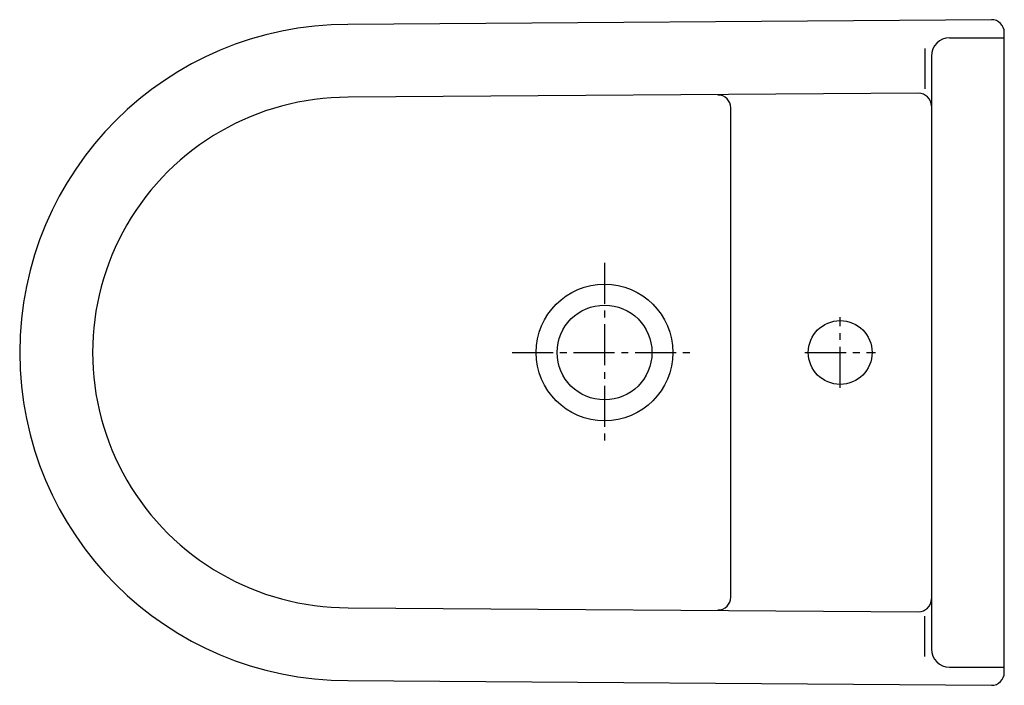
# Model space of a CAD drawing. Units: millimetres. Extents: x -540 to 0, y -183 to 183.
import ezdxf

# ---------------------------------------------------------------- set-up
doc = ezdxf.new("R2010")
doc.units = ezdxf.units.MM
doc.linetypes.add('CENTER2', pattern=[1.125, 0.75, -0.125, 0.125, -0.125])

msp = doc.modelspace()

# ---------------------------------------------------------------- linework, layer by layer
for p, q in [((-30, 172.63), (0, 172.63)), ((-43.59, 166.7), (-43.59, 144.67)), ((-40, 162.63), (-40, -162.63)), ((-47.05, 142.2), (-359.83, 140)), ((-150, -134.23), (-150, 134.23)), ((-359.83, -140), (-47.05, -142.2)), ((-43.59, -166.7), (-43.59, -144.67)), ((-30, -172.63), (0, -172.63))]:
    msp.add_line(p, q)
at = {"color": 4, "linetype": 'CENTER2', "ltscale": 30}
for p, q in [((-219.26, 49.26), (-219.26, -49.26)), ((-90, -19.32), (-90, 19.32)), ((-270, 0), (-170, 0)), ((-109.32, 0), (-70.68, 0))]:
    msp.add_line(p, q, dxfattribs=at)
msp.add_lwpolyline([(0, 175.57, 0.41586), (-7.04, 182.57), (-360, 180, 1), (-360, -180), (-7.04, -182.57, 0.41586), (0, -175.57)], format="xyb", close=True)
at = {"linetype": 'Continuous'}
for radius in [37.5, 26]:
    msp.add_circle((-219.26, 0), radius, dxfattribs=at)
msp.add_circle((-90, 0), 17.5)
for centre, radius, start, end in [((-30, 162.63), 10, 90, 180), ((-157, 134.23), 7, 0, 90.5108), ((-47, 135.2), 7, 360, 90.4029), ((-360, 0), 140, 89.9316, 270.0684), ((-157, -134.23), 7, 269.4892, 0), ((-47, -135.2), 7, 269.5971, 360), ((-30, -162.63), 10, 180, 270)]:
    msp.add_arc(centre, radius, start, end)

doc.saveas('drawing.dxf')
